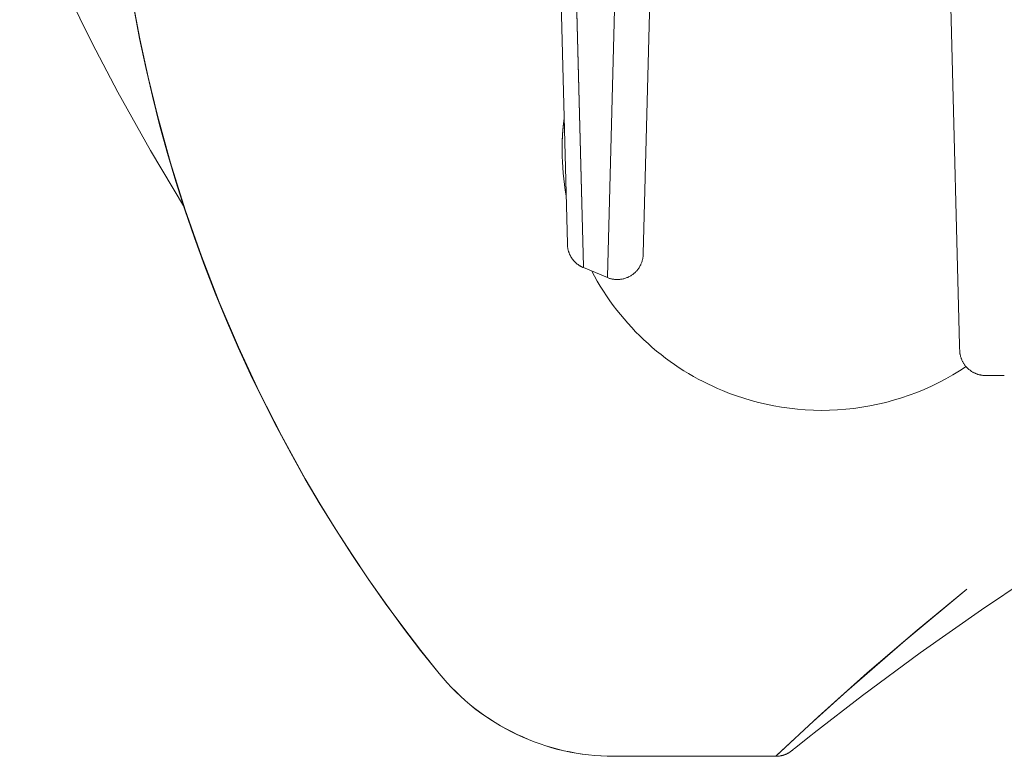
# Model space of a CAD drawing. Units: millimetres. Extents: x -1098 to 1790, y 1252 to 4571.
# Drawn here: x 370 to 398, y 4413 to 4434 of the extents above; entities that cross this region are included whole.
import ezdxf

# ---------------------------------------------------------------- set-up
doc = ezdxf.new("R2010")
doc.units = ezdxf.units.MM
doc.layers.add('Make2D$Visible$Curves', color=7, linetype='Continuous', true_color=0x000000)

msp = doc.modelspace()

# ---------------------------------------------------------------- linework, layer by layer
at = {"layer": 'Make2D$Visible$Curves', "color": 9, "lineweight": 0, "true_color": 0xbebebe}
for points in [[(385.623, 4427.665), (384.903, 4455.162)], [(386.086, 4426.997), (385.363, 4454.601)], [(386.086, 4426.997), (385.836, 4436.553), (385.625, 4444.59), (385.363, 4454.601)], [(388.516, 4454.105), (387.816, 4427.377)], [(387.485, 4453.539), (386.782, 4426.708)], [(396.704, 4434.138), (396.289, 4449.978)], [(373.584, 4430.358), (372.644, 4432.043), (371.903, 4433.461), (371.19, 4434.91), (370.508, 4436.39), (369.857, 4437.9), (369.239, 4439.44), (368.656, 4441.007), (368.11, 4442.603), (367.601, 4444.224)], [(372.481, 4440.366), (372.537, 4439.226), (372.623, 4438.09), (372.741, 4436.957), (372.89, 4435.828), (373.069, 4434.705), (373.279, 4433.587), (373.518, 4432.475), (373.787, 4431.371)], [(381.92, 4415.251), (381.388, 4415.918), (380.869, 4416.595), (380.364, 4417.283), (379.873, 4417.981), (379.396, 4418.689), (378.933, 4419.406), (378.486, 4420.133), (378.053, 4420.868), (377.635, 4421.612), (377.232, 4422.365), (376.845, 4423.125), (376.473, 4423.893), (376.117, 4424.669), (375.777, 4425.451), (375.453, 4426.241), (375.144, 4427.036), (374.852, 4427.838), (374.576, 4428.646), (374.317, 4429.459), (374.074, 4430.277), (373.848, 4431.1), (373.639, 4431.927), (373.446, 4432.758), (373.271, 4433.593), (373.112, 4434.431)], [(396.95, 4424.733), (396.704, 4434.138)], [(373.787, 4431.371), (374.165, 4430.002), (374.588, 4428.647), (375.057, 4427.306), (375.57, 4425.982), (376.126, 4424.676), (376.727, 4423.389), (377.37, 4422.122), (378.055, 4420.878)], [(385.529, 4431.291), (385.504, 4431.061), (385.487, 4430.833), (385.477, 4430.607), (385.473, 4430.366)], [(385.529, 4431.262), (385.504, 4431.031), (385.487, 4430.801), (385.477, 4430.574), (385.473, 4430.349)], [(374.567, 4428.711), (373.584, 4430.358)], [(385.473, 4430.349), (385.475, 4430.189), (385.48, 4430.027), (385.489, 4429.865), (385.501, 4429.703), (385.517, 4429.539), (385.537, 4429.376), (385.56, 4429.212), (385.587, 4429.047)], [(385.624, 4427.648), (385.623, 4427.665)], [(386.085, 4426.976), (386.072, 4426.982), (386.06, 4426.987), (386.048, 4426.993), (386.036, 4426.999), (386.024, 4427.005), (386.012, 4427.011), (386, 4427.018), (385.989, 4427.025), (385.977, 4427.032), (385.966, 4427.039), (385.955, 4427.046), (385.943, 4427.054), (385.933, 4427.062), (385.922, 4427.07), (385.911, 4427.078), (385.901, 4427.086), (385.89, 4427.095), (385.88, 4427.104), (385.87, 4427.113), (385.86, 4427.122), (385.85, 4427.131), (385.841, 4427.14), (385.832, 4427.15), (385.822, 4427.16), (385.813, 4427.17), (385.804, 4427.18), (385.796, 4427.19), (385.787, 4427.201), (385.779, 4427.211), (385.771, 4427.222), (385.763, 4427.233), (385.755, 4427.244), (385.747, 4427.256), (385.74, 4427.267), (385.733, 4427.279), (385.726, 4427.291), (385.719, 4427.303), (385.712, 4427.315), (385.706, 4427.327), (385.7, 4427.339), (385.694, 4427.352), (385.688, 4427.364), (385.683, 4427.377), (385.677, 4427.39), (385.672, 4427.402), (385.668, 4427.415), (385.663, 4427.428), (385.659, 4427.441), (385.655, 4427.454), (385.651, 4427.467), (385.648, 4427.48), (385.644, 4427.493), (385.641, 4427.506), (385.639, 4427.519), (385.636, 4427.532), (385.634, 4427.545), (385.631, 4427.563), (385.63, 4427.571), (385.629, 4427.58), (385.624, 4427.648)], [(387.815, 4427.361), (387.812, 4427.31), (387.81, 4427.296), (387.809, 4427.283), (387.807, 4427.269), (387.805, 4427.256), (387.802, 4427.242), (387.8, 4427.228), (387.797, 4427.215), (387.793, 4427.201), (387.788, 4427.18), (387.781, 4427.158), (387.775, 4427.137), (387.767, 4427.116), (387.759, 4427.096), (387.75, 4427.075), (387.741, 4427.055), (387.731, 4427.035), (387.719, 4427.014), (387.707, 4426.993), (387.694, 4426.973), (387.681, 4426.953), (387.667, 4426.933), (387.652, 4426.914), (387.637, 4426.895), (387.621, 4426.877), (387.604, 4426.86), (387.588, 4426.843), (387.57, 4426.826), (387.552, 4426.811), (387.533, 4426.795), (387.514, 4426.78), (387.495, 4426.766), (387.475, 4426.753), (387.454, 4426.74), (387.433, 4426.728), (387.412, 4426.716), (387.39, 4426.705), (387.369, 4426.695), (387.346, 4426.686), (387.324, 4426.677), (387.301, 4426.669), (387.278, 4426.662), (387.255, 4426.656), (387.232, 4426.65), (387.208, 4426.645), (387.185, 4426.641), (387.161, 4426.638), (387.137, 4426.635), (387.113, 4426.633), (387.091, 4426.632), (387.07, 4426.631), (387.049, 4426.632), (387.027, 4426.632), (387.006, 4426.634), (386.985, 4426.636), (386.964, 4426.638), (386.943, 4426.642), (386.922, 4426.645), (386.901, 4426.65), (386.881, 4426.655), (386.86, 4426.66), (386.84, 4426.666), (386.82, 4426.673), (386.8, 4426.68), (386.78, 4426.688)], [(387.816, 4427.377), (387.815, 4427.361)], [(386.78, 4426.687), (386.085, 4426.976)], [(386.328, 4426.874), (386.407, 4426.727), (386.489, 4426.582), (386.575, 4426.439), (386.664, 4426.297), (386.756, 4426.157), (386.851, 4426.02), (386.949, 4425.884), (387.05, 4425.751), (387.154, 4425.621), (387.26, 4425.492), (387.37, 4425.367), (387.482, 4425.244), (387.596, 4425.124), (387.713, 4425.006), (387.832, 4424.891), (387.953, 4424.78), (388.077, 4424.671), (388.202, 4424.565), (388.33, 4424.463), (388.459, 4424.363), (388.589, 4424.267), (388.722, 4424.174), (388.855, 4424.084), (388.99, 4423.998), (389.126, 4423.915), (389.263, 4423.835), (389.402, 4423.758), (389.541, 4423.684), (389.68, 4423.614), (389.821, 4423.548), (389.962, 4423.484), (390.103, 4423.424), (390.304, 4423.344), (390.509, 4423.269), (390.718, 4423.2), (390.931, 4423.137), (391.146, 4423.079), (391.365, 4423.028), (391.587, 4422.982), (391.811, 4422.944), (392.038, 4422.912), (392.266, 4422.887), (392.496, 4422.868), (392.728, 4422.857), (392.961, 4422.853), (393.194, 4422.857), (393.428, 4422.867), (393.662, 4422.885), (393.895, 4422.91), (394.128, 4422.943), (394.36, 4422.983), (394.591, 4423.03), (394.82, 4423.084), (395.046, 4423.145), (395.271, 4423.214), (395.493, 4423.289), (395.712, 4423.371), (395.928, 4423.459), (396.14, 4423.554), (396.348, 4423.655), (396.553, 4423.762), (396.753, 4423.875), (396.948, 4423.992), (397.139, 4424.116)], [(386.78, 4426.687), (386.78, 4426.687), (386.78, 4426.687), (386.78, 4426.687), (386.78, 4426.687), (386.78, 4426.687), (386.78, 4426.688), (386.78, 4426.689), (386.78, 4426.693), (386.782, 4426.708)], [(386.782, 4426.708), (386.78, 4426.693), (386.78, 4426.689), (386.78, 4426.689), (386.78, 4426.688), (386.78, 4426.688), (386.78, 4426.688), (386.78, 4426.688), (386.78, 4426.688), (386.78, 4426.688), (386.78, 4426.688), (386.78, 4426.688), (386.78, 4426.688), (386.78, 4426.688), (386.78, 4426.688), (386.78, 4426.688), (386.78, 4426.688), (386.78, 4426.688), (386.78, 4426.688), (386.78, 4426.688), (386.78, 4426.688)], [(396.954, 4424.589), (396.954, 4424.589), (396.954, 4424.589), (396.954, 4424.589), (396.954, 4424.589), (396.954, 4424.59), (396.954, 4424.591), (396.954, 4424.598), (396.953, 4424.623), (396.95, 4424.733)], [(397.704, 4423.859), (397.687, 4423.859), (397.671, 4423.86), (397.654, 4423.861), (397.637, 4423.862), (397.62, 4423.864), (397.603, 4423.866), (397.586, 4423.868), (397.569, 4423.871), (397.552, 4423.874), (397.535, 4423.878), (397.518, 4423.882), (397.5, 4423.887), (397.483, 4423.892), (397.466, 4423.898), (397.449, 4423.904), (397.432, 4423.91), (397.415, 4423.917), (397.398, 4423.924), (397.381, 4423.932), (397.364, 4423.94), (397.348, 4423.949), (397.331, 4423.958), (397.315, 4423.967), (397.299, 4423.977), (397.283, 4423.988), (397.268, 4423.999), (397.253, 4424.01), (397.238, 4424.021), (397.223, 4424.033), (397.208, 4424.046), (397.194, 4424.059), (397.18, 4424.072), (397.167, 4424.085), (397.154, 4424.099), (397.141, 4424.113), (397.129, 4424.128), (397.117, 4424.142), (397.105, 4424.157), (397.094, 4424.172), (397.083, 4424.188), (397.073, 4424.204), (397.063, 4424.22), (397.053, 4424.236), (397.044, 4424.252), (397.035, 4424.268), (397.027, 4424.285), (397.019, 4424.302), (397.012, 4424.319), (397.005, 4424.336), (396.999, 4424.353), (396.993, 4424.37), (396.987, 4424.387), (396.982, 4424.404), (396.978, 4424.421), (396.973, 4424.438), (396.97, 4424.455), (396.966, 4424.472), (396.963, 4424.489), (396.961, 4424.506), (396.959, 4424.523), (396.957, 4424.54), (396.956, 4424.556), (396.955, 4424.573), (396.954, 4424.589)], [(398.243, 4423.859), (397.704, 4423.859)], [(378.055, 4420.878), (378.487, 4420.142), (378.933, 4419.415), (379.395, 4418.697), (379.871, 4417.988), (380.361, 4417.289), (380.867, 4416.599), (381.386, 4415.92), (381.92, 4415.251)], [(397.587, 4417.092), (398.9, 4417.976), (400.229, 4418.836), (401.573, 4419.673), (402.931, 4420.486)], [(391.64, 4412.859), (392.865, 4413.996), (394.286, 4415.267), (395.722, 4416.499), (397.163, 4417.684)], [(397.163, 4417.684), (395.376, 4416.205), (393.695, 4414.745), (392.724, 4413.867)], [(392.749, 4413.533), (394.148, 4414.614), (395.816, 4415.846), (397.587, 4417.092)], [(381.92, 4415.251), (382.037, 4415.112), (382.157, 4414.977), (382.281, 4414.845), (382.409, 4414.717), (382.54, 4414.593), (382.674, 4414.473), (382.811, 4414.356), (382.951, 4414.244), (383.095, 4414.135), (383.241, 4414.031), (383.39, 4413.93), (383.541, 4413.834), (383.695, 4413.742), (383.852, 4413.654), (384.011, 4413.571), (384.172, 4413.492), (384.335, 4413.417), (384.5, 4413.347), (384.666, 4413.281), (384.835, 4413.22), (385.005, 4413.163), (385.177, 4413.111), (385.351, 4413.064), (385.525, 4413.021), (385.701, 4412.984), (385.878, 4412.951), (386.056, 4412.923), (386.235, 4412.9), (386.415, 4412.882), (386.595, 4412.869), (386.776, 4412.862), (386.958, 4412.859)], [(386.958, 4412.859), (386.777, 4412.861), (386.597, 4412.869), (386.418, 4412.881), (386.238, 4412.899), (386.06, 4412.921), (385.882, 4412.949), (385.704, 4412.981), (385.528, 4413.018), (385.353, 4413.06), (385.179, 4413.107), (385.006, 4413.159), (384.835, 4413.215), (384.666, 4413.276), (384.498, 4413.342), (384.333, 4413.413), (384.169, 4413.488), (384.007, 4413.567), (383.848, 4413.651), (383.691, 4413.739), (383.537, 4413.832), (383.385, 4413.929), (383.236, 4414.03), (383.09, 4414.135), (382.946, 4414.244), (382.806, 4414.357), (382.669, 4414.474), (382.536, 4414.595), (382.405, 4414.719), (382.279, 4414.847), (382.155, 4414.978), (382.036, 4415.113), (381.92, 4415.251)], [(392.199, 4413.382), (391.794, 4413.004), (391.681, 4412.897), (391.651, 4412.869), (391.643, 4412.861), (391.641, 4412.86), (391.64, 4412.859), (391.64, 4412.859), (391.64, 4412.859), (391.64, 4412.859)], [(392.188, 4413.087), (392.659, 4413.462)], [(392.659, 4413.462), (392.749, 4413.533)], [(392.11, 4413.024), (392.098, 4413.015), (392.085, 4413.005), (392.072, 4412.996), (392.059, 4412.987), (392.046, 4412.978), (392.033, 4412.97), (392.019, 4412.962), (392.006, 4412.954), (391.992, 4412.946), (391.977, 4412.939), (391.963, 4412.932), (391.949, 4412.925), (391.934, 4412.919), (391.919, 4412.913), (391.904, 4412.907), (391.889, 4412.901), (391.874, 4412.896), (391.859, 4412.891), (391.843, 4412.887), (391.828, 4412.883), (391.812, 4412.879), (391.797, 4412.875), (391.781, 4412.872), (391.766, 4412.869), (391.75, 4412.867), (391.734, 4412.865), (391.718, 4412.863), (391.703, 4412.862), (391.687, 4412.86), (391.671, 4412.86), (391.656, 4412.859), (391.64, 4412.859)], [(392.11, 4413.024), (392.11, 4413.024), (392.11, 4413.024), (392.11, 4413.024), (392.11, 4413.024), (392.11, 4413.024), (392.111, 4413.025), (392.113, 4413.027), (392.122, 4413.034), (392.159, 4413.063)], [(392.159, 4413.063), (392.188, 4413.087)], [(391.64, 4412.859), (386.958, 4412.859)]]:
    msp.add_lwpolyline(points, dxfattribs=at)

doc.saveas('drawing.dxf')
